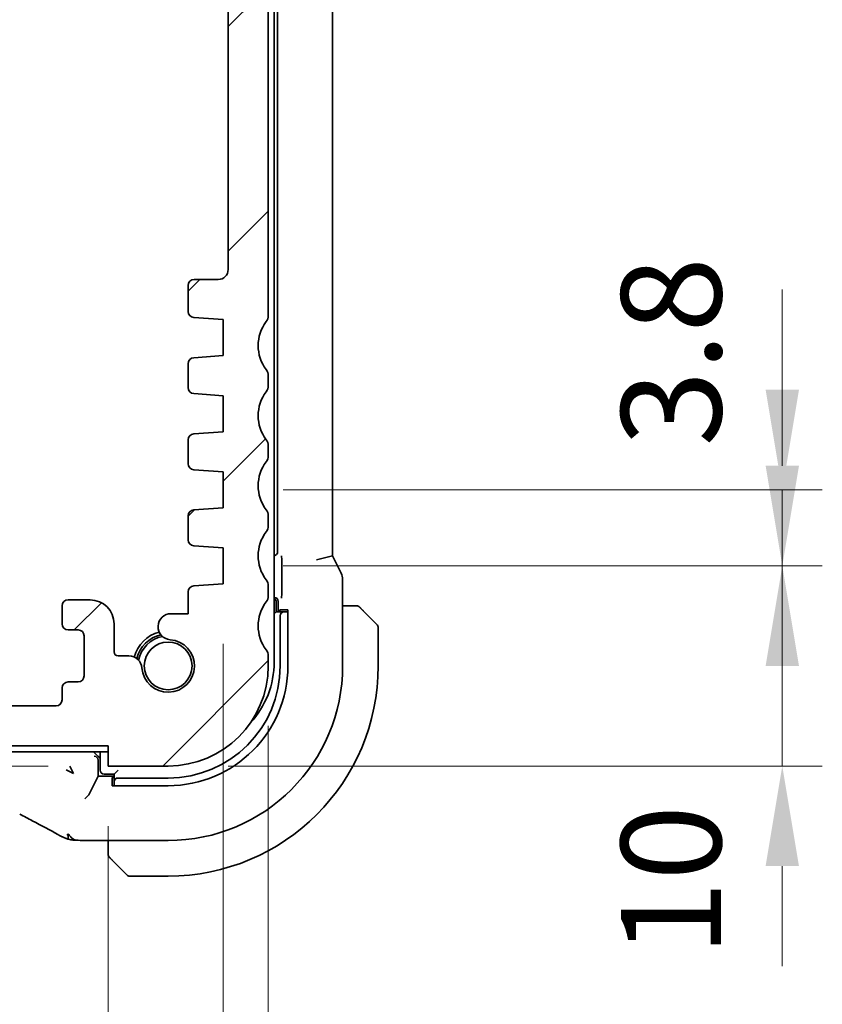
# Model space of a CAD drawing. Units: millimetres. Extents: x 29 to 3979, y 16 to 718.
# Drawn here: x 1306 to 1346, y 108 to 157 of the extents above; entities that cross this region are included whole.
import ezdxf

# ---------------------------------------------------------------- set-up
doc = ezdxf.new("R2010")
doc.units = ezdxf.units.MM
doc.header["$LTSCALE"] = 2
doc.layers.get('Defpoints').update_dxf_attribs({"lineweight": 25})
for name, color, linetype, lineweight in [('Dimension (ISO)', 7, 'Continuous', 18), ('Hatch (ISO)', 1, 'Continuous', 18), ('Visible (ISO)', 7, 'Continuous', 35)]:
    doc.layers.add(name, color=color, linetype=linetype, lineweight=lineweight)
doc.styles.add('Note Text (TK)', font='MS PGothic.ttf')
doc.dimstyles.new('Default - Method 1b (TK)', dxfattribs={"dimscale": 2, "dimtxt": 2.5, "dimasz": 2.5, "dimexe": 1, "dimexo": 1.5, "dimgap": 1, "dimtad": 1, "dimtoh": 1, "dimrnd": 1e-08, "dimdsep": 46, "dimtxsty": 'Note Text (TK)', "dimcen": 0.09, "dimdle": 5, "dimclrd": 100, "dimclre": 100, "dimclrt": 7, "dimadec": 1, "dimazin": 1, "dimtfac": 1, "dimtmove": 0, "dimatfit": 3, "dimfxl": 1, "dimtolj": 1, "dimlwd": -1, "dimlwe": -1, "dimarcsym": 0})

# ---------------------------------------------------------------- blocks, each defined once
blk = doc.blocks.new('*D33')
at = {"layer": 'Defpoints', "color": 0}
for p in [(1315.891, 130.017), (1313.141, 120.017), (1343.833, 120.017)]:
    blk.add_point(p, dxfattribs=at)
at = {"layer": 'Dimension (ISO)', "color": 100}
for p, q in [((1343.833, 135.017), (1343.833, 140.017)), ((1318.891, 130.017), (1345.833, 130.017)), ((1343.833, 130.017), (1343.833, 120.017)), ((1316.141, 120.017), (1345.833, 120.017)), ((1343.833, 115.017), (1343.833, 110.017))]:
    blk.add_line(p, q, dxfattribs=at)
for points in [[(1342.999, 135.017), (1344.666, 135.017), (1343.833, 130.017)], [(1342.999, 115.017), (1344.666, 115.017), (1343.833, 120.017)]]:
    blk.add_solid(points, dxfattribs=at)
at = {"layer": 'Dimension (ISO)', "color": 7, "insert": (1338.272, 110.504), "char_height": 5, "attachment_point": 4, "rotation": 90, "style": 'Note Text (TK)'}
blk.add_mtext('\\A1;10', dxfattribs=at)
blk = doc.blocks.new('*D34')
at = {"layer": 'Defpoints', "color": 0}
for p in [(1315.891, 133.817), (1343.833, 133.817), (1315.891, 130.017)]:
    blk.add_point(p, dxfattribs=at)
at = {"layer": 'Dimension (ISO)', "color": 100}
for p, q in [((1343.833, 138.817), (1343.833, 143.817)), ((1318.891, 133.817), (1345.833, 133.817)), ((1343.833, 130.017), (1343.833, 133.817)), ((1318.891, 130.017), (1345.833, 130.017)), ((1343.833, 125.017), (1343.833, 120.017))]:
    blk.add_line(p, q, dxfattribs=at)
for points in [[(1342.999, 138.817), (1344.666, 138.817), (1343.833, 133.817)], [(1342.999, 125.017), (1344.666, 125.017), (1343.833, 130.017)]]:
    blk.add_solid(points, dxfattribs=at)
at = {"layer": 'Dimension (ISO)', "color": 7, "insert": (1338.284, 135.981), "char_height": 5, "attachment_point": 4, "rotation": 90, "style": 'Note Text (TK)'}
blk.add_mtext('\\A1;3.8', dxfattribs=at)
blk = doc.blocks.new('*D38')
at = {"layer": 'Defpoints', "color": 0}
for p in [(1288.952, 121.017), (1310.141, 121.017), (1310.141, 120.017)]:
    blk.add_point(p, dxfattribs=at)
at = {"layer": 'Dimension (ISO)', "color": 100}
for p, q in [((1288.952, 126.017), (1288.952, 131.017)), ((1288.952, 120.017), (1288.952, 121.017)), ((1307.141, 120.017), (1286.952, 120.017)), ((1288.952, 115.017), (1288.952, 110.017))]:
    blk.add_line(p, q, dxfattribs=at)
for points in [[(1288.118, 126.017), (1289.785, 126.017), (1288.952, 121.017)], [(1288.118, 115.017), (1289.785, 115.017), (1288.952, 120.017)]]:
    blk.add_solid(points, dxfattribs=at)
at = {"layer": 'Dimension (ISO)', "color": 7, "insert": (1283.833, 112.457), "char_height": 5, "attachment_point": 4, "rotation": 90, "style": 'Note Text (TK)'}
blk.add_mtext('\\A1;1', dxfattribs=at)
blk = doc.blocks.new('*D39')
at = {"layer": 'Defpoints', "color": 0}
for p in [(1186.141, 120.017), (1310.141, 120.017), (1186.141, 77.165)]:
    blk.add_point(p, dxfattribs=at)
at = {"layer": 'Dimension (ISO)', "color": 100}
for p, q in [((1186.141, 117.017), (1186.141, 75.165)), ((1310.141, 117.017), (1310.141, 75.165)), ((1305.141, 77.165), (1191.141, 77.165))]:
    blk.add_line(p, q, dxfattribs=at)
for points in [[(1191.141, 77.999), (1191.141, 76.332), (1186.141, 77.165)], [(1305.141, 77.999), (1305.141, 76.332), (1310.141, 77.165)]]:
    blk.add_solid(points, dxfattribs=at)
at = {"layer": 'Dimension (ISO)', "color": 7, "insert": (1243.184, 81.665), "char_height": 5, "attachment_point": 4, "style": 'Note Text (TK)'}
blk.add_mtext('\\A1;124', dxfattribs=at)
blk = doc.blocks.new('*D40')
at = {"layer": 'Defpoints', "color": 0}
for p in [(1180.391, 129.117), (1315.891, 129.117), (1180.391, 60.983)]:
    blk.add_point(p, dxfattribs=at)
at = {"layer": 'Dimension (ISO)', "color": 100}
for p, q in [((1180.391, 126.117), (1180.391, 58.983)), ((1315.891, 126.117), (1315.891, 58.983)), ((1310.891, 60.983), (1185.391, 60.983))]:
    blk.add_line(p, q, dxfattribs=at)
for points in [[(1185.391, 61.816), (1185.391, 60.15), (1180.391, 60.983)], [(1310.891, 61.816), (1310.891, 60.15), (1315.891, 60.983)]]:
    blk.add_solid(points, dxfattribs=at)
at = {"layer": 'Dimension (ISO)', "color": 7, "insert": (1240.698, 65.483), "char_height": 5, "attachment_point": 4, "style": 'Note Text (TK)'}
blk.add_mtext('\\A1;135.5', dxfattribs=at)
blk = doc.blocks.new('*D41')
at = {"layer": 'Defpoints', "color": 0}
for p in [(1178.141, 125.017), (1318.141, 125.017), (1178.141, 43.426)]:
    blk.add_point(p, dxfattribs=at)
at = {"layer": 'Dimension (ISO)', "color": 100}
for p, q in [((1178.141, 122.017), (1178.141, 41.426)), ((1318.141, 122.017), (1318.141, 41.426)), ((1313.141, 43.426), (1183.141, 43.426))]:
    blk.add_line(p, q, dxfattribs=at)
for points in [[(1183.141, 44.259), (1183.141, 42.593), (1178.141, 43.426)], [(1313.141, 44.259), (1313.141, 42.593), (1318.141, 43.426)]]:
    blk.add_solid(points, dxfattribs=at)
at = {"layer": 'Dimension (ISO)', "color": 7, "insert": (1243.198, 47.926), "char_height": 5, "attachment_point": 4, "style": 'Note Text (TK)'}
blk.add_mtext('\\A1;140', dxfattribs=at)

msp = doc.modelspace()

# ---------------------------------------------------------------- hatches: boundary and pattern name
at = {"layer": 'Hatch (ISO)'}
h = msp.add_hatch(dxfattribs=at)
h.set_pattern_fill('ANSI31', color=256, scale=63.5, style=0)
h.set_pattern_definition([(45, (784.75, -4), (-5.61266, 5.61266), [])])
edge = h.paths.add_edge_path()
edge.add_line((1318.1413, 142.5173), (1318.1413, 177.4673))
edge.add_ellipse((1317.6413, 177.4673), major_axis=(0.5, 0), ratio=1, start_angle=0, end_angle=36.8699)
edge.add_ellipse((1319.6413, 178.9673), major_axis=(-1.6, -1.2), ratio=1, start_angle=323.1301, end_angle=360, ccw=False)
edge.add_line((1317.6413, 178.9673), (1316.7412, 178.9673))
edge.add_ellipse((1316.7412, 178.6673), major_axis=(0, 0.3), ratio=1, start_angle=0, end_angle=90)
edge.add_line((1316.4412, 178.6673), (1316.4412, 175.7173))
edge.add_ellipse((1316.1412, 175.7173), major_axis=(0.3, 0), ratio=1, start_angle=270, end_angle=360, ccw=False)
edge.add_line((1316.1412, 175.4173), (1314.7412, 175.4173))
edge.add_ellipse((1314.7412, 175.7173), major_axis=(0, -0.3), ratio=1, start_angle=270, end_angle=360, ccw=False)
edge.add_line((1314.4412, 175.7173), (1314.4412, 178.6673))
edge.add_ellipse((1314.1412, 178.6673), major_axis=(0.3, 0), ratio=1, start_angle=0, end_angle=90)
edge.add_line((1314.1412, 178.9673), (1313.2413, 178.9673))
edge.add_line((1313.2413, 178.9673), (1313.2412, 178.9673))
edge.add_ellipse((1313.2412, 178.6673), major_axis=(0, 0.3), ratio=1, start_angle=0, end_angle=90)
edge.add_line((1312.9412, 178.6673), (1312.9412, 174.9673))
edge.add_ellipse((1313.9412, 174.9673), major_axis=(-1, 0), ratio=1, start_angle=0, end_angle=90)
edge.add_line((1313.9412, 173.9673), (1315.6412, 173.9673))
edge.add_ellipse((1315.6412, 173.4673), major_axis=(0, 0.5), ratio=1, start_angle=270, end_angle=360, ccw=False)
edge.add_line((1316.1412, 173.4673), (1316.1412, 144.8205))
edge.add_ellipse((1315.6412, 144.8205), major_axis=(0.5, 0), ratio=1, start_angle=270, end_angle=360, ccw=False)
edge.add_line((1315.6412, 144.3205), (1314.4412, 144.3205))
edge.add_ellipse((1314.4412, 144.0205), major_axis=(0, 0.3), ratio=1, start_angle=0, end_angle=90)
edge.add_line((1314.1412, 144.0205), (1314.1412, 142.7194))
edge.add_ellipse((1314.4412, 142.7194), major_axis=(-0.3, 0), ratio=1, start_angle=0, end_angle=86)
edge.add_line((1314.4203, 142.4202), (1315.8912, 142.3173))
edge.add_line((1315.8912, 142.3173), (1315.8912, 140.5173))
edge.add_line((1315.8912, 140.5173), (1314.4203, 140.4144))
edge.add_ellipse((1314.4412, 140.1152), major_axis=(-0.0209, 0.2993), ratio=1, start_angle=0, end_angle=86)
edge.add_line((1314.1412, 140.1152), (1314.1412, 138.9194))
edge.add_ellipse((1314.4412, 138.9194), major_axis=(-0.3, 0), ratio=1, start_angle=0, end_angle=86)
edge.add_line((1314.4203, 138.6202), (1315.8912, 138.5173))
edge.add_line((1315.8912, 138.5173), (1315.8912, 136.7173))
edge.add_line((1315.8912, 136.7173), (1314.4203, 136.6144))
edge.add_ellipse((1314.4412, 136.3152), major_axis=(-0.0209, 0.2993), ratio=1, start_angle=0, end_angle=86)
edge.add_line((1314.1412, 136.3152), (1314.1412, 135.1194))
edge.add_ellipse((1314.4412, 135.1194), major_axis=(-0.3, 0), ratio=1, start_angle=0, end_angle=86)
edge.add_line((1314.4203, 134.8202), (1315.8912, 134.7173))
edge.add_line((1315.8912, 134.7173), (1315.8912, 132.9173))
edge.add_line((1315.8912, 132.9173), (1314.4203, 132.8144))
edge.add_ellipse((1314.4412, 132.5152), major_axis=(-0.0209, 0.2993), ratio=1, start_angle=0, end_angle=86)
edge.add_line((1314.1412, 132.5152), (1314.1412, 131.3194))
edge.add_ellipse((1314.4412, 131.3194), major_axis=(-0.3, 0), ratio=1, start_angle=0, end_angle=86)
edge.add_line((1314.4203, 131.0202), (1315.8912, 130.9173))
edge.add_line((1315.8912, 130.9173), (1315.8912, 129.1173))
edge.add_line((1315.8912, 129.1173), (1314.4203, 129.0144))
edge.add_ellipse((1314.4412, 128.7152), major_axis=(-0.0209, 0.2993), ratio=1, start_angle=0, end_angle=86)
edge.add_line((1314.1412, 128.7152), (1314.1412, 127.6267))
edge.add_line((1314.1412, 127.6267), (1313.2891, 127.6267))
edge.add_ellipse((1313.2891, 126.9767), major_axis=(0, 0.65), ratio=1, start_angle=0, end_angle=175.68334)
edge.add_ellipse((1313.1412, 125.0173), major_axis=(0.099, 1.3113), ratio=1, start_angle=98.63332, end_angle=360, ccw=False)
edge.add_ellipse((1311.1818, 124.8694), major_axis=(0.6482, 0.0489), ratio=1, start_angle=0, end_angle=85.67874)
edge.add_line((1311.1818, 125.5194), (1310.6413, 125.5194))
edge.add_ellipse((1310.6413, 125.7194), major_axis=(0, -0.2), ratio=1, start_angle=270, end_angle=360, ccw=False)
edge.add_line((1310.4413, 125.7194), (1310.4413, 127.1173))
edge.add_ellipse((1309.2413, 127.1173), major_axis=(1.2, 0), ratio=1, start_angle=0, end_angle=90)
edge.add_line((1309.2413, 128.3173), (1308.1413, 128.3173))
edge.add_ellipse((1308.1413, 128.0173), major_axis=(0, 0.3), ratio=1, start_angle=0, end_angle=90)
edge.add_line((1307.8413, 128.0173), (1307.8413, 127.1173))
edge.add_ellipse((1308.1413, 127.1173), major_axis=(-0.3, 0), ratio=1, start_angle=0, end_angle=90)
edge.add_line((1308.1413, 126.8173), (1308.6413, 126.8173))
edge.add_ellipse((1308.6413, 126.5173), major_axis=(0, 0.3), ratio=1, start_angle=270, end_angle=360, ccw=False)
edge.add_line((1308.9413, 126.5173), (1308.9413, 124.5173))
edge.add_ellipse((1308.6413, 124.5173), major_axis=(0.3, 0), ratio=1, start_angle=270, end_angle=360, ccw=False)
edge.add_line((1308.6413, 124.2173), (1308.1413, 124.2173))
edge.add_ellipse((1308.1413, 123.9173), major_axis=(0, 0.3), ratio=1, start_angle=0, end_angle=90)
edge.add_line((1307.8413, 123.9173), (1307.8413, 123.3173))
edge.add_ellipse((1307.5413, 123.3173), major_axis=(0.3, 0), ratio=1, start_angle=270, end_angle=360, ccw=False)
edge.add_line((1307.5413, 123.0173), (1304.7413, 123.0173))
edge.add_ellipse((1304.7413, 123.3173), major_axis=(0, -0.3), ratio=1, start_angle=270, end_angle=360, ccw=False)
edge.add_line((1304.4413, 123.3173), (1304.4413, 123.9173))
edge.add_ellipse((1304.1413, 123.9173), major_axis=(0.3, 0), ratio=1, start_angle=0, end_angle=90)
edge.add_line((1304.1413, 124.2173), (1303.6413, 124.2173))
edge.add_ellipse((1303.6413, 124.5173), major_axis=(0, -0.3), ratio=1, start_angle=270, end_angle=360, ccw=False)
edge.add_line((1303.3413, 124.5173), (1303.3413, 126.5173))
edge.add_ellipse((1303.6413, 126.5173), major_axis=(-0.3, 0), ratio=1, start_angle=270, end_angle=360, ccw=False)
edge.add_line((1303.6413, 126.8173), (1304.1413, 126.8173))
edge.add_ellipse((1304.1413, 127.1173), major_axis=(0, -0.3), ratio=1, start_angle=0, end_angle=90)
edge.add_line((1304.4413, 127.1173), (1304.4413, 128.0173))
edge.add_ellipse((1304.1413, 128.0173), major_axis=(0.3, 0), ratio=1, start_angle=0, end_angle=90)
edge.add_line((1304.1413, 128.3173), (1302.1413, 128.3173))
edge.add_ellipse((1302.1413, 128.0173), major_axis=(0, 0.3), ratio=1, start_angle=0, end_angle=90)
edge.add_line((1301.8413, 128.0173), (1301.8413, 123.5173))
edge.add_ellipse((1301.3413, 123.5173), major_axis=(0.5, 0), ratio=1, start_angle=270, end_angle=360, ccw=False)
edge.add_line((1301.3413, 123.0173), (1194.9413, 123.0173))
edge.add_ellipse((1194.9413, 123.5173), major_axis=(0, -0.5), ratio=1, start_angle=270, end_angle=360, ccw=False)
edge.add_line((1194.4413, 123.5173), (1194.4413, 128.0173))
edge.add_ellipse((1194.1413, 128.0173), major_axis=(0.3, 0), ratio=1, start_angle=0, end_angle=90)
edge.add_line((1194.1413, 128.3173), (1192.1413, 128.3173))
edge.add_ellipse((1192.1413, 128.0173), major_axis=(0, 0.3), ratio=1, start_angle=0, end_angle=90)
edge.add_line((1191.8413, 128.0173), (1191.8413, 127.1173))
edge.add_ellipse((1192.1413, 127.1173), major_axis=(-0.3, 0), ratio=1, start_angle=0, end_angle=90)
edge.add_line((1192.1413, 126.8173), (1192.6413, 126.8173))
edge.add_ellipse((1192.6413, 126.5173), major_axis=(0, 0.3), ratio=1, start_angle=270, end_angle=360, ccw=False)
edge.add_line((1192.9413, 126.5173), (1192.9413, 124.5173))
edge.add_ellipse((1192.6413, 124.5173), major_axis=(0.3, 0), ratio=1, start_angle=270, end_angle=360, ccw=False)
edge.add_line((1192.6413, 124.2173), (1192.1413, 124.2173))
edge.add_ellipse((1192.1413, 123.9173), major_axis=(0, 0.3), ratio=1, start_angle=0, end_angle=90)
edge.add_line((1191.8413, 123.9173), (1191.8413, 123.3173))
edge.add_ellipse((1191.5413, 123.3173), major_axis=(0.3, 0), ratio=1, start_angle=270, end_angle=360, ccw=False)
edge.add_line((1191.5413, 123.0173), (1188.7413, 123.0173))
edge.add_ellipse((1188.7413, 123.3173), major_axis=(0, -0.3), ratio=1, start_angle=270, end_angle=360, ccw=False)
edge.add_line((1188.4413, 123.3173), (1188.4413, 123.9173))
edge.add_ellipse((1188.1413, 123.9173), major_axis=(0.3, 0), ratio=1, start_angle=0, end_angle=90)
edge.add_line((1188.1413, 124.2173), (1187.6413, 124.2173))
edge.add_ellipse((1187.6413, 124.5173), major_axis=(0, -0.3), ratio=1, start_angle=270, end_angle=360, ccw=False)
edge.add_line((1187.3413, 124.5173), (1187.3413, 126.5173))
edge.add_ellipse((1187.6413, 126.5173), major_axis=(-0.3, 0), ratio=1, start_angle=270, end_angle=360, ccw=False)
edge.add_line((1187.6413, 126.8173), (1188.1413, 126.8173))
edge.add_ellipse((1188.1413, 127.1173), major_axis=(0, -0.3), ratio=1, start_angle=0, end_angle=90)
edge.add_line((1188.4413, 127.1173), (1188.4413, 128.0173))
edge.add_ellipse((1188.1413, 128.0173), major_axis=(0.3, 0), ratio=1, start_angle=0, end_angle=90)
edge.add_line((1188.1413, 128.3173), (1187.0413, 128.3173))
edge.add_ellipse((1187.0413, 127.1173), major_axis=(0, 1.2), ratio=1, start_angle=0, end_angle=90)
edge.add_line((1185.8413, 127.1173), (1185.8413, 125.7194))
edge.add_ellipse((1185.6413, 125.7194), major_axis=(0.2, 0), ratio=1, start_angle=270, end_angle=360, ccw=False)
edge.add_line((1185.6413, 125.5194), (1185.1007, 125.5194))
edge.add_ellipse((1185.1007, 124.8694), major_axis=(0, 0.65), ratio=1, start_angle=0, end_angle=85.68208)
edge.add_ellipse((1183.1413, 125.0173), major_axis=(1.3113, -0.099), ratio=1, start_angle=98.63332, end_angle=360, ccw=False)
edge.add_ellipse((1182.9934, 126.9767), major_axis=(0.0489, -0.6482), ratio=1, start_angle=0, end_angle=175.68334)
edge.add_line((1182.9934, 127.6267), (1182.1413, 127.6267))
edge.add_line((1182.1413, 127.6267), (1182.1413, 128.7152))
edge.add_ellipse((1181.8413, 128.7152), major_axis=(0.3, 0), ratio=1, start_angle=0, end_angle=86)
edge.add_line((1181.8622, 129.0144), (1180.3913, 129.1173))
edge.add_line((1180.3913, 129.1173), (1180.3913, 130.9173))
edge.add_line((1180.3913, 130.9173), (1181.8622, 131.0202))
edge.add_ellipse((1181.8413, 131.3194), major_axis=(0.0209, -0.2993), ratio=1, start_angle=0, end_angle=86)
edge.add_line((1182.1413, 131.3194), (1182.1413, 132.5152))
edge.add_ellipse((1181.8413, 132.5152), major_axis=(0.3, 0), ratio=1, start_angle=0, end_angle=86)
edge.add_line((1181.8622, 132.8144), (1180.3913, 132.9173))
edge.add_line((1180.3913, 132.9173), (1180.3913, 134.7173))
edge.add_line((1180.3913, 134.7173), (1181.8622, 134.8202))
edge.add_ellipse((1181.8413, 135.1194), major_axis=(0.0209, -0.2993), ratio=1, start_angle=0, end_angle=86)
edge.add_line((1182.1413, 135.1194), (1182.1413, 136.3152))
edge.add_ellipse((1181.8413, 136.3152), major_axis=(0.3, 0), ratio=1, start_angle=0, end_angle=86)
edge.add_line((1181.8622, 136.6144), (1180.3913, 136.7173))
edge.add_line((1180.3913, 136.7173), (1180.3913, 138.5173))
edge.add_line((1180.3913, 138.5173), (1181.8622, 138.6202))
edge.add_ellipse((1181.8413, 138.9194), major_axis=(0.0209, -0.2993), ratio=1, start_angle=0, end_angle=86)
edge.add_line((1182.1413, 138.9194), (1182.1413, 140.1152))
edge.add_ellipse((1181.8413, 140.1152), major_axis=(0.3, 0), ratio=1, start_angle=0, end_angle=86)
edge.add_line((1181.8622, 140.4144), (1180.3913, 140.5173))
edge.add_line((1180.3913, 140.5173), (1180.3913, 142.3173))
edge.add_line((1180.3913, 142.3173), (1181.8622, 142.4202))
edge.add_ellipse((1181.8413, 142.7194), major_axis=(0.0209, -0.2993), ratio=1, start_angle=0, end_angle=86)
edge.add_line((1182.1413, 142.7194), (1182.1413, 144.0205))
edge.add_ellipse((1181.8413, 144.0205), major_axis=(0.3, 0), ratio=1, start_angle=0, end_angle=90)
edge.add_line((1181.8413, 144.3205), (1180.6413, 144.3205))
edge.add_ellipse((1180.6413, 144.8205), major_axis=(0, -0.5), ratio=1, start_angle=270, end_angle=360, ccw=False)
edge.add_line((1180.1413, 144.8205), (1180.1413, 173.4673))
edge.add_ellipse((1180.6413, 173.4673), major_axis=(-0.5, 0), ratio=1, start_angle=270, end_angle=360, ccw=False)
edge.add_line((1180.6413, 173.9673), (1182.3413, 173.9673))
edge.add_ellipse((1182.3413, 174.9673), major_axis=(0, -1), ratio=1, start_angle=0, end_angle=90)
edge.add_line((1183.3413, 174.9673), (1183.3413, 178.6673))
edge.add_ellipse((1183.0413, 178.6673), major_axis=(0.3, 0), ratio=1, start_angle=0, end_angle=90)
edge.add_line((1183.0413, 178.9673), (1182.1413, 178.9673))
edge.add_ellipse((1182.1413, 178.6673), major_axis=(0, 0.3), ratio=1, start_angle=0, end_angle=90)
edge.add_line((1181.8413, 178.6673), (1181.8413, 175.7173))
edge.add_ellipse((1181.5413, 175.7173), major_axis=(0.3, 0), ratio=1, start_angle=270, end_angle=360, ccw=False)
edge.add_line((1181.5413, 175.4173), (1180.1413, 175.4173))
edge.add_ellipse((1180.1413, 175.7173), major_axis=(0, -0.3), ratio=1, start_angle=270, end_angle=360, ccw=False)
edge.add_line((1179.8413, 175.7173), (1179.8413, 178.6673))
edge.add_ellipse((1179.5413, 178.6673), major_axis=(0.3, 0), ratio=1, start_angle=0, end_angle=90)
edge.add_line((1179.5413, 178.9673), (1178.6413, 178.9673))
edge.add_ellipse((1176.6413, 178.9673), major_axis=(2, 0), ratio=1, start_angle=323.1301, end_angle=360, ccw=False)
edge.add_ellipse((1178.6413, 177.4673), major_axis=(-0.4, 0.3), ratio=1, start_angle=0, end_angle=36.8699)
edge.add_line((1178.1413, 177.4673), (1178.1413, 142.5173))
edge.add_ellipse((1178.6413, 142.5173), major_axis=(-0.5, 0), ratio=1, start_angle=0, end_angle=36.8699)
edge.add_ellipse((1176.6413, 141.0173), major_axis=(1.6, 1.2), ratio=1, start_angle=286.2602, end_angle=360, ccw=False)
edge.add_ellipse((1178.6413, 139.5173), major_axis=(-0.4, 0.3), ratio=1, start_angle=0, end_angle=36.8699)
edge.add_line((1178.1413, 139.5173), (1178.1413, 139.0173))
edge.add_ellipse((1178.6413, 139.0173), major_axis=(-0.5, 0), ratio=1, start_angle=0, end_angle=36.8699)
edge.add_ellipse((1176.6413, 137.5173), major_axis=(1.6, 1.2), ratio=1, start_angle=286.2602, end_angle=360, ccw=False)
edge.add_ellipse((1178.6413, 136.0173), major_axis=(-0.4, 0.3), ratio=1, start_angle=0, end_angle=36.8699)
edge.add_line((1178.1413, 136.0173), (1178.1413, 135.5173))
edge.add_ellipse((1178.6413, 135.5173), major_axis=(-0.5, 0), ratio=1, start_angle=0, end_angle=36.8699)
edge.add_ellipse((1176.6413, 134.0173), major_axis=(1.6, 1.2), ratio=1, start_angle=286.2602, end_angle=360, ccw=False)
edge.add_ellipse((1178.6413, 132.5173), major_axis=(-0.4, 0.3), ratio=1, start_angle=0, end_angle=36.8699)
edge.add_line((1178.1413, 132.5173), (1178.1413, 132.0173))
edge.add_ellipse((1178.6413, 132.0173), major_axis=(-0.5, 0), ratio=1, start_angle=0, end_angle=36.8699)
edge.add_ellipse((1176.6413, 130.5173), major_axis=(1.6, 1.2), ratio=1, start_angle=286.2602, end_angle=360, ccw=False)
edge.add_ellipse((1178.6413, 129.0173), major_axis=(-0.4, 0.3), ratio=1, start_angle=0, end_angle=36.8699)
edge.add_line((1178.1413, 129.0173), (1178.1413, 128.5173))
edge.add_ellipse((1178.6413, 128.5173), major_axis=(-0.5, 0), ratio=1, start_angle=0, end_angle=36.8699)
edge.add_ellipse((1176.6413, 127.0173), major_axis=(1.6, 1.2), ratio=1, start_angle=286.2602, end_angle=360, ccw=False)
edge.add_ellipse((1178.6413, 125.5173), major_axis=(-0.4, 0.3), ratio=1, start_angle=0, end_angle=36.8699)
edge.add_line((1178.1413, 125.5173), (1178.1413, 125.0173))
edge.add_ellipse((1183.1413, 125.0173), major_axis=(-5, 0), ratio=1, start_angle=0, end_angle=90)
edge.add_line((1183.1413, 120.0173), (1186.1413, 120.0173))
edge.add_line((1186.1413, 120.0173), (1186.1413, 121.0173))
edge.add_line((1186.1413, 121.0173), (1310.1413, 121.0173))
edge.add_line((1310.1413, 121.0173), (1310.1413, 120.0173))
edge.add_line((1310.1413, 120.0173), (1313.1413, 120.0173))
edge.add_ellipse((1313.1413, 125.0173), major_axis=(0, -5), ratio=1, start_angle=0, end_angle=90)
edge.add_line((1318.1413, 125.0173), (1318.1413, 125.5173))
edge.add_ellipse((1317.6413, 125.5173), major_axis=(0.5, 0), ratio=1, start_angle=0, end_angle=36.8699)
edge.add_ellipse((1319.6413, 127.0173), major_axis=(-1.6, -1.2), ratio=1, start_angle=286.2602, end_angle=360, ccw=False)
edge.add_ellipse((1317.6413, 128.5173), major_axis=(0.4, -0.3), ratio=1, start_angle=0, end_angle=36.8699)
edge.add_line((1318.1413, 128.5173), (1318.1413, 129.0173))
edge.add_ellipse((1317.6413, 129.0173), major_axis=(0.5, 0), ratio=1, start_angle=0, end_angle=36.8699)
edge.add_ellipse((1319.6413, 130.5173), major_axis=(-1.6, -1.2), ratio=1, start_angle=286.2602, end_angle=360, ccw=False)
edge.add_ellipse((1317.6413, 132.0173), major_axis=(0.4, -0.3), ratio=1, start_angle=0, end_angle=36.8699)
edge.add_line((1318.1413, 132.0173), (1318.1413, 132.5173))
edge.add_ellipse((1317.6413, 132.5173), major_axis=(0.5, 0), ratio=1, start_angle=0, end_angle=36.8699)
edge.add_ellipse((1319.6413, 134.0173), major_axis=(-1.6, -1.2), ratio=1, start_angle=286.2602, end_angle=360, ccw=False)
edge.add_ellipse((1317.6413, 135.5173), major_axis=(0.4, -0.3), ratio=1, start_angle=0, end_angle=36.8699)
edge.add_line((1318.1413, 135.5173), (1318.1413, 136.0173))
edge.add_ellipse((1317.6413, 136.0173), major_axis=(0.5, 0), ratio=1, start_angle=0, end_angle=36.8699)
edge.add_ellipse((1319.6413, 137.5173), major_axis=(-1.6, -1.2), ratio=1, start_angle=286.2602, end_angle=360, ccw=False)
edge.add_ellipse((1317.6413, 139.0173), major_axis=(0.4, -0.3), ratio=1, start_angle=0, end_angle=36.8699)
edge.add_line((1318.1413, 139.0173), (1318.1413, 139.5173))
edge.add_ellipse((1317.6413, 139.5173), major_axis=(0.5, 0), ratio=1, start_angle=0, end_angle=36.8699)
edge.add_ellipse((1319.6413, 141.0173), major_axis=(-1.6, -1.2), ratio=1, start_angle=286.2602, end_angle=360, ccw=False)
edge.add_ellipse((1317.6413, 142.5173), major_axis=(0.4, -0.3), ratio=1, start_angle=0, end_angle=36.8699)

# ---------------------------------------------------------------- linework, layer by layer
at = {"layer": 'Visible (ISO)'}
for p, q in [((1318.4412, 125.2173), (1318.4412, 184.8173)), ((1318.6133, 179.3178), (1318.6133, 130.7168)), ((1321.3629, 130.5106), (1321.3629, 179.524)), ((1318.1413, 142.5173), (1318.1413, 177.4673)), ((1316.1412, 173.4673), (1316.1412, 144.8205)), ((1315.6412, 144.3205), (1314.4412, 144.3205)), ((1314.1412, 144.0205), (1314.1412, 142.7194)), ((1314.4203, 142.4202), (1315.8912, 142.3173)), ((1315.8912, 142.3173), (1315.8912, 140.5173)), ((1315.8912, 140.5173), (1314.4203, 140.4144)), ((1314.1412, 140.1152), (1314.1412, 138.9194)), ((1318.1413, 139.0173), (1318.1413, 139.5173)), ((1314.4203, 138.6202), (1315.8912, 138.5173)), ((1315.8912, 138.5173), (1315.8912, 136.7173)), ((1314.1412, 136.3152), (1314.1412, 135.1194)), ((1315.8912, 136.7173), (1314.4203, 136.6144)), ((1318.1413, 135.5173), (1318.1413, 136.0173)), ((1314.4203, 134.8202), (1315.8912, 134.7173)), ((1315.8912, 134.7173), (1315.8912, 132.9173)), ((1315.8912, 132.9173), (1314.4203, 132.8144)), ((1314.1412, 132.5152), (1314.1412, 131.3194)), ((1318.1413, 132.0173), (1318.1413, 132.5173)), ((1314.4203, 131.0202), (1315.8912, 130.9173)), ((1315.8912, 130.9173), (1315.8912, 129.1173)), ((1320.5629, 130.3217), (1321.3629, 130.5106)), ((1321.7573, 129.7217), (1321.3629, 130.5106)), ((1318.8231, 130.1823), (1318.8231, 128.7474)), ((1315.8912, 129.1173), (1314.4203, 129.0144)), ((1318.1413, 128.5173), (1318.1413, 129.0173)), ((1321.8629, 125.0173), (1321.8629, 129.2746)), ((1314.1412, 128.7152), (1314.1412, 127.6267)), ((1318.4412, 128.4404), (1318.4418, 128.4404)), ((1307.8413, 128.0173), (1307.8413, 127.1173)), ((1309.2413, 128.3173), (1308.1413, 128.3173)), ((1318.5413, 127.7173), (1318.5413, 128.2173)), ((1318.6413, 128.2409), (1318.6413, 127.7173)), ((1322.3869, 128.0173), (1321.8629, 128.0173)), ((1314.1412, 127.6267), (1313.2891, 127.6267)), ((1318.4412, 127.6172), (1318.5413, 127.7173)), ((1318.9344, 127.7173), (1318.5413, 127.7173)), ((1318.7182, 127.7173), (1318.7182, 127.8173)), ((1318.7182, 127.8173), (1319.1238, 127.8173)), ((1318.7413, 127.5173), (1318.7413, 125.0173)), ((1319.0501, 127.7173), (1318.9344, 127.7173)), ((1319.1238, 127.7173), (1319.0501, 127.7173)), ((1319.1238, 127.8173), (1319.1238, 125.0173)), ((1322.889, 127.7696), (1323.5827, 127.0759)), ((1310.4413, 125.7194), (1310.4413, 127.1173)), ((1323.6413, 125.0173), (1323.6413, 126.9345)), ((1308.1413, 126.8173), (1308.6413, 126.8173)), ((1308.9413, 126.5173), (1308.9413, 124.5173)), ((1311.1818, 125.5194), (1310.6413, 125.5194)), ((1318.1413, 125.0173), (1318.1413, 125.5173)), ((1308.6413, 124.2173), (1308.1413, 124.2173)), ((1307.8413, 123.9173), (1307.8413, 123.3173)), ((1307.5413, 123.0173), (1304.7413, 123.0173)), ((1186.1413, 121.0173), (1310.1413, 121.0173)), ((1310.1413, 121.0173), (1310.1413, 120.0173)), ((1248.1412, 120.7173), (1310.1413, 120.7173)), ((1309.4342, 120.7104), (1309.6341, 120.5106)), ((1309.7413, 120.7173), (1309.7413, 119.8173)), ((1309.6345, 120.5101), (1309.6341, 120.5106)), ((1309.7413, 120.4033), (1309.6345, 120.5101)), ((1309.6413, 119.5173), (1309.6413, 120.3035)), ((1308.4146, 119.6421), (1308.0458, 119.8265)), ((1308.2302, 120.0109), (1308.4146, 119.6421)), ((1309.9413, 119.6173), (1310.4413, 119.6173)), ((1310.1413, 120.0173), (1313.1413, 120.0173)), ((1310.4413, 119.6173), (1310.6413, 119.8173)), ((1310.4413, 119.6173), (1310.4413, 119.2242)), ((1309.1731, 118.5798), (1309.6413, 119.5173)), ((1310.4413, 119.5173), (1309.6413, 119.5173)), ((1310.3413, 119.0348), (1310.3413, 119.4404)), ((1310.3413, 119.4404), (1310.4413, 119.4404)), ((1310.4413, 119.2242), (1310.4413, 119.1085)), ((1310.4413, 119.1085), (1310.4413, 119.0348)), ((1313.1413, 119.4173), (1310.6413, 119.4173)), ((1308.9732, 118.3798), (1309.1727, 118.5793)), ((1313.1413, 119.0348), (1310.3413, 119.0348)), ((1309.2569, 116.2957), (1313.1413, 116.2957)), ((1310.1413, 116.2957), (1310.1413, 115.7717)), ((1311.0827, 114.5759), (1310.389, 115.2696)), ((1311.2241, 114.5173), (1313.1413, 114.5173))]:
    msp.add_line(p, q, dxfattribs=at)
msp.add_circle((1313.1413, 125.0173), 1.1933, dxfattribs=at)
for centre, radius, start, end in [((1315.6412, 144.8205), 0.5, 270, 0), ((1314.4412, 144.0205), 0.3, 90, 180), ((1314.4412, 142.7194), 0.3, 180, 266), ((1319.6413, 141.0173), 2, 143.1301, 216.8699), ((1317.6413, 142.5173), 0.5, 323.1301, 0), ((1314.4412, 140.1152), 0.3, 94, 180), ((1317.6413, 139.5173), 0.5, 0, 36.8699), ((1314.4412, 138.9194), 0.3, 180, 266), ((1319.6413, 137.5173), 2, 143.1301, 216.8699), ((1317.6413, 139.0173), 0.5, 323.1301, 0), ((1314.4412, 136.3152), 0.3, 94, 180), ((1317.6413, 136.0173), 0.5, 0, 36.8699), ((1317.6413, 135.5173), 0.5, 323.1301, 0), ((1314.4412, 135.1194), 0.3, 180, 266), ((1319.6413, 134.0173), 2, 143.1301, 216.8699), ((1314.4412, 132.5152), 0.3, 94, 180), ((1317.6413, 132.5173), 0.5, 0, 36.8699), ((1317.6413, 132.0173), 0.5, 323.1301, 0), ((1319.6413, 130.5173), 2, 143.1301, 216.8699), ((1314.4412, 131.3194), 0.3, 180, 266), ((1314.4412, 128.7152), 0.3, 94, 180), ((1317.6413, 129.0173), 0.5, 0, 36.8699), ((1317.6413, 128.5173), 0.5, 323.1301, 0), ((1318.3413, 128.2173), 0.2, 0, 60.02202), ((1308.1413, 128.0173), 0.3, 90, 180), ((1309.2413, 127.1173), 1.2, 0, 90), ((1319.6413, 127.0173), 2, 143.1301, 216.8699), ((1322.5584, 127.8173), 0.2, 67.5, 90), ((1322.5584, 127.8173), 0.2, 45, 67.42191), ((1313.2891, 126.9767), 0.65, 90, 265.68334), ((1308.1413, 127.1173), 0.3, 180, 270), ((1323.4413, 126.9345), 0.2, 0, 45), ((1308.6413, 126.5173), 0.3, 0, 90), ((1313.1412, 125.0173), 1.75, 104.7237, 165.2763), ((1313.1413, 125.0173), 1.6, 103.13222, 166.87148), ((1313.1413, 125.0173), 1.5, 100.88722, 169.11731), ((1313.1412, 125.0173), 1.315, 184.31666, 85.68334), ((1310.6413, 125.7194), 0.2, 180, 270), ((1311.1818, 124.8694), 0.65, 4.31666, 89.9954), ((1317.6413, 125.5173), 0.5, 0, 36.8699), ((1313.1413, 125.0173), 5, 270, 0), ((1313.1413, 125.0173), 5.9825, 270, 0), ((1313.1413, 125.0173), 8.7216, 270, 0), ((1313.1413, 125.0173), 5.6, 270, 0), ((1313.1413, 125.0173), 10.5, 270, 0), ((1313.9412, 125.2173), 4.5, 317.29861, 0), ((1308.6413, 124.5173), 0.3, 270, 0), ((1308.1413, 123.9173), 0.3, 90, 180), ((1307.5413, 123.3173), 0.3, 270, 0), ((1309.9413, 119.8173), 0.2, 180, 270), ((1310.3413, 115.6001), 0.2, 180, 202.5), ((1310.3413, 115.6001), 0.2, 202.5, 225), ((1311.2241, 114.7173), 0.2, 225, 270)]:
    msp.add_arc(centre, radius, start, end, dxfattribs=at)
for centre, major_axis, ratio, start_param, end_param in [((1318.4128, 130.7178), (0.1421, -0.1421), 0.9951458, 5.6374486, 7.0661505), ((1318.4408, 128.2399), (0.1421, 0.1421), 0.9951458, 5.5002201, 7.0661505), ((1318.9344, 127.5173), (0, 0.2), 0.9656888, 0, 1.5707963), ((1309.4481, 120.3102), (-0.0771, 0.1861), 0.9518333, 4.3368387, 5.8727284), ((1309.4412, 120.3032), (0.1416, 0.1416), 0.9987828, 5.4983961, 5.5320847), ((1310.6413, 119.2242), (-0.2, 0), 0.9656888, 4.712389, 6.2831853), ((1308.9732, 118.5803), (-0.2, 0), 0.0699268, 3.0717795, 3.1066861)]:
    msp.add_ellipse(centre, major_axis=major_axis, ratio=ratio, start_param=start_param, end_param=end_param, dxfattribs=at)
for points, knots in [([(1318.8101, 130.52), (1318.8101, 130.5197), (1318.8101, 130.5193), (1318.8131, 130.4772), (1318.8162, 130.431), (1318.8201, 130.3428), (1318.8217, 130.2989), (1318.8229, 130.2273), (1318.8231, 130.2049), (1318.8231, 130.1825)], [-0.000147976, -0.000147976, -0.000147976, -0.000147976, 0, 0, 0.01778339, 0.01778339, 0.028521219, 0.028521219, 0.033227081, 0.033227081, 0.033227081, 0.033227081]), ([(1321.7573, 129.7217), (1321.8048, 129.6266), (1321.8373, 129.5224), (1321.8593, 129.37), (1321.8628, 129.3222), (1321.8628, 129.2746)], [0, 0, 0, 0, 0.031909931, 0.031909931, 0.046206546, 0.046206546, 0.046206546, 0.046206546]), ([(1318.8231, 128.7472), (1318.8231, 128.7248), (1318.8229, 128.7024), (1318.8217, 128.6308), (1318.8201, 128.5869), (1318.8162, 128.4988), (1318.8131, 128.4525), (1318.8101, 128.4104), (1318.8101, 128.41), (1318.8101, 128.4097)], [0, 0, 0, 0, 0.006718851, 0.006718851, 0.02204915, 0.02204915, 0.047435499, 0.047435499, 0.047646741, 0.047646741, 0.047646741, 0.047646741]), ([(1322.5136, 128.0173), (1322.5078, 128.0173), (1322.5014, 128.0173), (1322.4947, 128.0173), (1322.4881, 128.0173), (1322.481, 128.0173), (1322.4738, 128.0173), (1322.4666, 128.0173), (1322.4592, 128.0173), (1322.4518, 128.0173), (1322.4445, 128.0173), (1322.4372, 128.0173), (1322.4297, 128.0173), (1322.4281, 128.0173), (1322.4265, 128.0173), (1322.4249, 128.0173), (1322.4192, 128.0173), (1322.4134, 128.0173), (1322.4078, 128.0173), (1322.4006, 128.0173), (1322.3937, 128.0173), (1322.3869, 128.0173)], [0.5, 0.5, 0.5, 0.5, 0.58502424, 0.58502424, 0.58502424, 0.66947181, 0.66947181, 0.66947181, 0.75324782, 0.75324782, 0.75324782, 0.83626522, 0.83626522, 0.83626522, 0.85443497, 0.85443497, 0.85443497, 0.91835525, 0.91835525, 0.91835525, 1, 1, 1, 1]), ([(1322.5584, 128.0173), (1322.5584, 128.0173), (1322.5584, 128.0173), (1322.5582, 128.0173), (1322.558, 128.0173), (1322.5575, 128.0173), (1322.5567, 128.0173), (1322.5559, 128.0173), (1322.5548, 128.0173), (1322.5532, 128.0173), (1322.5516, 128.0173), (1322.5496, 128.0173), (1322.5472, 128.0173), (1322.5448, 128.0173), (1322.5419, 128.0173), (1322.5386, 128.0173), (1322.5352, 128.0173), (1322.5315, 128.0173), (1322.5274, 128.0173), (1322.5231, 128.0173), (1322.5185, 128.0173), (1322.5136, 128.0173)], [0, 0, 0, 0, 0.07187067, 0.07187067, 0.07187067, 0.14250295, 0.14250295, 0.14250295, 0.21256871, 0.21256871, 0.21256871, 0.28268769, 0.28268769, 0.28268769, 0.35348445, 0.35348445, 0.35348445, 0.42564648, 0.42564648, 0.42564648, 0.5, 0.5, 0.5, 0.5]), ([(1322.7534, 127.9052), (1322.7478, 127.9108), (1322.7424, 127.9162), (1322.7374, 127.9212), (1322.7324, 127.9262), (1322.7278, 127.9308), (1322.7237, 127.9349), (1322.7196, 127.9389), (1322.7161, 127.9425), (1322.7131, 127.9455), (1322.7101, 127.9485), (1322.7077, 127.9509), (1322.7059, 127.9527), (1322.7042, 127.9544), (1322.703, 127.9556), (1322.7021, 127.9565), (1322.701, 127.9576), (1322.7004, 127.9582), (1322.7001, 127.9585), (1322.6998, 127.9587), (1322.6999, 127.9587), (1322.6999, 127.9587)], [0.5, 0.5, 0.5, 0.5, 0.57172447, 0.57172447, 0.57172447, 0.6426242, 0.6426242, 0.6426242, 0.71336021, 0.71336021, 0.71336021, 0.78457822, 0.78457822, 0.78457822, 0.85049403, 0.85049403, 0.85049403, 0.92879556, 0.92879556, 0.92879556, 1, 1, 1, 1]), ([(1322.889, 127.7696), (1322.8834, 127.7752), (1322.8777, 127.7809), (1322.8717, 127.7869), (1322.8658, 127.7928), (1322.8595, 127.7991), (1322.853, 127.8056), (1322.8464, 127.8122), (1322.8396, 127.819), (1322.8326, 127.826), (1322.8256, 127.833), (1322.8185, 127.8401), (1322.8114, 127.8472), (1322.8044, 127.8542), (1322.7974, 127.8612), (1322.7907, 127.8679), (1322.7839, 127.8747), (1322.7774, 127.8811), (1322.7712, 127.8873), (1322.765, 127.8936), (1322.7591, 127.8995), (1322.7534, 127.9052)], [0, 0, 0, 0, 0.071275, 0.071275, 0.071275, 0.14246065, 0.14246065, 0.14246065, 0.21364074, 0.21364074, 0.21364074, 0.28489899, 0.28489899, 0.28489899, 0.35632005, 0.35632005, 0.35632005, 0.42799051, 0.42799051, 0.42799051, 0.5, 0.5, 0.5, 0.5]), ([(1307.6263, 116.5992), (1307.2621, 116.7995), (1306.8241, 117.0345), (1306.147, 117.3912), (1305.9377, 117.5008), (1305.7226, 117.6126)], [0, 0, 0, 0, 0.18926162, 0.18926162, 0.26927975, 0.26927975, 0.26927975, 0.26927975]), ([(1307.8492, 116.4839), (1307.8263, 116.495), (1307.802, 116.507), (1307.7561, 116.5301), (1307.7338, 116.5415), (1307.6941, 116.5622), (1307.6761, 116.5719), (1307.6479, 116.5873), (1307.6364, 116.5936), (1307.6257, 116.5995)], [0, 0, 0, 0, 0.007955658, 0.007955658, 0.015449481, 0.015449481, 0.02251518, 0.02251518, 0.028228975, 0.028228975, 0.028228975, 0.028228975]), ([(1308.1472, 116.6228), (1308.1458, 116.581), (1308.1444, 116.511), (1308.1467, 116.4301), (1308.1583, 116.3701), (1308.1615, 116.3615), (1308.1625, 116.3612)], [0, 0, 0, 0, 0.25, 0.5, 0.75, 0.89821283, 0.89821283, 0.89821283, 0.89821283]), ([(1308.1472, 116.6228), (1308.1804, 116.5785), (1308.2515, 116.4975), (1308.3791, 116.3696), (1308.4989, 116.3114), (1308.5646, 116.3078)], [0, 0, 0, 0, 0.33333333, 0.66666667, 0.95650866, 0.95650866, 0.95650866, 0.95650866]), ([(1308.1625, 116.3612), (1308.1442, 116.3657), (1308.1238, 116.3713), (1308.0798, 116.3845), (1308.0559, 116.3924), (1308.0264, 116.4036), (1308.0206, 116.4059), (1308.0057, 116.4119), (1307.9967, 116.4157), (1307.9809, 116.4225), (1307.9738, 116.4257), (1307.9453, 116.4385), (1307.9244, 116.4481), (1307.8857, 116.4663), (1307.8678, 116.4749), (1307.8492, 116.4839)], [0, 0, 0, 0, 0.006730498, 0.006730498, 0.014417193, 0.014417193, 0.01629032, 0.01629032, 0.019256052, 0.019256052, 0.0218999, 0.0218999, 0.02982103, 0.02982103, 0.03626518, 0.03626518, 0.03626518, 0.03626518]), ([(1308.5646, 116.3078), (1308.4976, 116.3115), (1308.4442, 116.3156), (1308.3174, 116.3276), (1308.2558, 116.3362), (1308.1625, 116.3612)], [0.000030379, 0.000030379, 0.000030379, 0.000030379, 0.034192377, 0.034192377, 0.081668888, 0.081668888, 0.081668888, 0.081668888]), ([(1309.2569, 116.2957), (1309.1407, 116.2957), (1309.0205, 116.2958), (1308.8487, 116.2981), (1308.79, 116.2994), (1308.6711, 116.3028), (1308.613, 116.3051), (1308.5646, 116.3078)], [0, 0, 0, 0, 0.034841367, 0.034841367, 0.054505888, 0.054505888, 0.079445319, 0.079445319, 0.079445319, 0.079445319]), ([(1310.1413, 115.7717), (1310.1413, 115.7637), (1310.1413, 115.7554), (1310.1413, 115.7468), (1310.1413, 115.7383), (1310.1413, 115.7294), (1310.1413, 115.7203), (1310.1413, 115.7113), (1310.1413, 115.7021), (1310.1413, 115.6933), (1310.1413, 115.6844), (1310.1413, 115.6758), (1310.1413, 115.6679), (1310.1413, 115.6596), (1310.1413, 115.6521), (1310.1413, 115.6454)], [0, 0, 0, 0, 0.10026775, 0.10026775, 0.10026775, 0.19847065, 0.19847065, 0.19847065, 0.29651622, 0.29651622, 0.29651622, 0.39628078, 0.39628078, 0.39628078, 0.5, 0.5, 0.5, 0.5]), ([(1310.1413, 115.6454), (1310.1413, 115.6339), (1310.1413, 115.624), (1310.1413, 115.6168), (1310.1413, 115.6097), (1310.1413, 115.6051), (1310.1413, 115.6027), (1310.1413, 115.6024), (1310.1413, 115.6021), (1310.1413, 115.6019), (1310.1413, 115.6002), (1310.1413, 115.6002), (1310.1413, 115.6001)], [0.5, 0.5, 0.5, 0.5, 0.6699894, 0.6699894, 0.6699894, 0.83656608, 0.83656608, 0.83656608, 0.85622576, 0.85622576, 0.85622576, 1, 1, 1, 1]), ([(1310.1999, 115.4587), (1310.1999, 115.4587), (1310.2, 115.4586), (1310.2028, 115.4557), (1310.2057, 115.4529), (1310.2113, 115.4473), (1310.2196, 115.439), (1310.2285, 115.4301), (1310.2404, 115.4182), (1310.253, 115.4056)], [0, 0, 0, 0, 0.16464555, 0.16464555, 0.16464555, 0.3268563, 0.3268563, 0.3268563, 0.5, 0.5, 0.5, 0.5]), ([(1310.253, 115.4056), (1310.2609, 115.3977), (1310.2696, 115.389), (1310.2789, 115.3797), (1310.288, 115.3706), (1310.2977, 115.3609), (1310.3078, 115.3507), (1310.3174, 115.3412), (1310.327, 115.3316), (1310.3363, 115.3222), (1310.3459, 115.3127), (1310.3551, 115.3035), (1310.3639, 115.2947), (1310.3727, 115.2859), (1310.3811, 115.2775), (1310.389, 115.2696)], [0.5, 0.5, 0.5, 0.5, 0.60524772, 0.60524772, 0.60524772, 0.707891, 0.707891, 0.707891, 0.80414857, 0.80414857, 0.80414857, 0.90207429, 0.90207429, 0.90207429, 1, 1, 1, 1])]:
    msp.add_open_spline(points, degree=3, knots=knots, dxfattribs=at)
msp.add_open_spline([(1308.1472, 116.6228), (1308.1235, 116.6001), (1308.1012, 116.5809), (1308.0781, 116.5644)], degree=3, dxfattribs=at)

# ---------------------------------------------------------------- dimensions: what is measured, and where the dimension line sits
at = {"layer": 'Dimension (ISO)', "color": 100}
for base, p1, p2, angle, override, picture, middle in [((1343.8326, 133.8173), (1315.8912, 130.0173), (1315.8912, 133.8173), 90, {"dimtoh": 0, "dimtmove": 2, "dimatfit": 1}, '*D34', (1338.2836, 140.0011)), ((1343.8326, 120.0173), (1315.8912, 130.0173), (1313.1413, 120.0173), 90, {"dimtoh": 0, "dimtmove": 2, "dimatfit": 1}, '*D33', (1338.2719, 113.629)), ((1288.9516, 121.0173), (1310.1413, 120.0173), (1310.1413, 121.0173), 90, {"dimtoh": 0, "dimse2": 1, "dimtmove": 2, "dimatfit": 1}, '*D38', (1283.8333, 113.2094)), ((1180.3913, 60.983), (1315.8912, 129.1173), (1180.3913, 129.1173), 180, {"dimtoh": 0, "dimdec": 2, "dimtp": 0, "dimtm": 0, "dimtdec": 2, "dimtofl": 0, "dimatfit": 1}, '*D40', (1248.1412, 60.983)), ((1178.1413, 43.4259), (1318.1413, 125.0173), (1178.1413, 125.0173), 180, {"dimtoh": 0, "dimdec": 2, "dimtp": 0, "dimtm": 0, "dimtdec": 2, "dimtofl": 0, "dimatfit": 1}, '*D41', (1248.1413, 43.4259)), ((1186.1413, 77.1653), (1310.1413, 120.0173), (1186.1413, 120.0173), 180, {"dimtoh": 0, "dimdec": 2, "dimtp": 0, "dimtm": 0, "dimtdec": 2, "dimtofl": 0, "dimatfit": 1}, '*D39', (1248.1413, 77.1653))]:
    dim = msp.add_linear_dim(base=base, p1=p1, p2=p2, angle=angle, dimstyle='Default - Method 1b (TK)', override=override, dxfattribs=at)
    dim.commit()
    dim.dimension.update_dxf_attribs({"geometry": picture, "text_midpoint": middle, "dimtype": 160})

doc.saveas('drawing.dxf')
